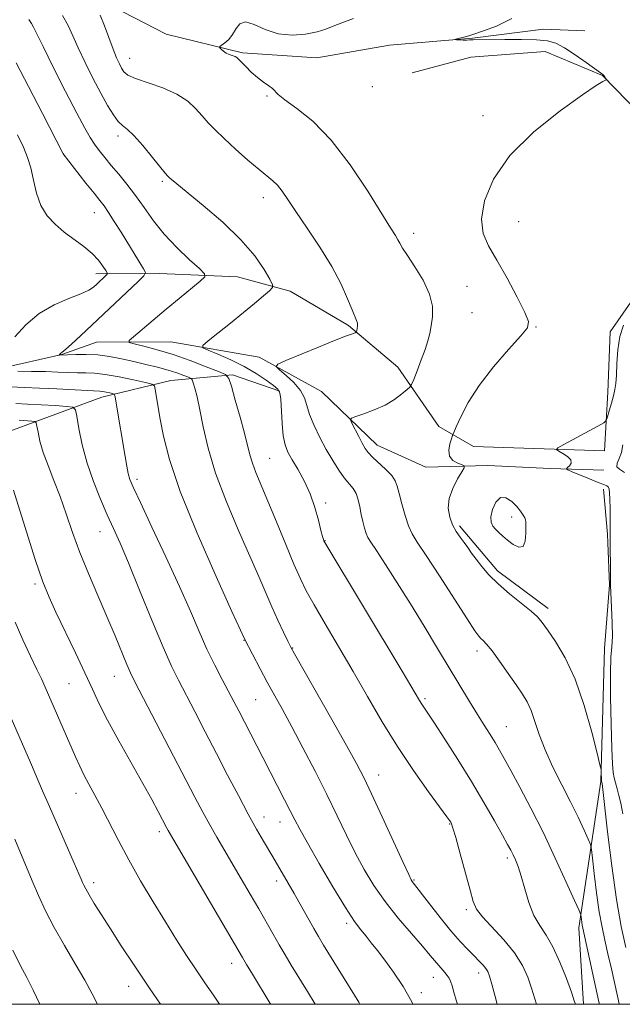
# Model space of a CAD drawing. Extents: x 2192300 to 2195200, y 342300 to 345200.
# Drawn here: x 2193279 to 2193426, y 342500 to 342741 of the extents above; entities that cross this region are included whole.
import ezdxf

# ---------------------------------------------------------------- set-up
doc = ezdxf.new("R2010")
doc.units = 0
doc.header["$MEASUREMENT"] = 0
for name, color, linetype, lineweight in [('32000', 7, 'Continuous', 0), ('DTM HARD BREAKLINE', 7, 'Continuous', 0), ('DTM SPOT ELEVATION', 2, 'Continuous', 13), ('INDEX CONTOUR', 41, 'Continuous', 13), ('INTERMEDIATE CONTOUR', 44, 'Continuous', 0)]:
    doc.layers.add(name, color=color, linetype=linetype, lineweight=lineweight)

msp = doc.modelspace()

# ---------------------------------------------------------------- linework, layer by layer
at = {"layer": '32000', "flags": 128}
msp.add_lwpolyline([(2192500, 342500), (2195000, 342500), (2195000, 345000), (2192500, 345000), (2192500, 342500)], dxfattribs=at)
at = {"layer": 'DTM HARD BREAKLINE'}
for points in [[(2193279.01, 342801.34, 1038.9), (2193284.57, 342785.69, 1038.08), (2193291.43, 342763.26, 1037.49), (2193301.67, 342744.24, 1037.18), (2193314.82, 342737.52, 1036.5), (2193333.48, 342732.93, 1035.78), (2193351.69, 342731.72, 1035.32), (2193369.47, 342734.76, 1034.42), (2193389.79, 342736.53, 1033.88), (2193407.15, 342738.71, 1033.38), (2193417.32, 342738.32, 1032.65)], [(2193422.89, 342649.88, 1032.8), (2193423.52, 342664.65, 1032.65), (2193428.58, 342671.87, 1032.43), (2193439.14, 342679.11, 1031.93), (2193447.17, 342684.22, 1031.88), (2193447.55, 342694.39, 1032.29), (2193436.9, 342711.71, 1033.15), (2193421.59, 342727.33, 1034.06), (2193407.59, 342733.2, 1034.83), (2193389.39, 342731.87, 1035.41), (2193375, 342728, 1035.73)], [(2193297.61, 342678.83, 1046.61), (2193313.17, 342678.89, 1043.33), (2193332.28, 342678.07, 1041.15), (2193345.19, 342674.56, 1039.48), (2193359.44, 342666.17, 1038.25), (2193371.48, 342655.99, 1036.73)], [(2193068.69, 342613.03, 1077.26), (2193078.52, 342617.2, 1074.68), (2193093.74, 342623.18, 1071.43), (2193106.85, 342629.16, 1068.98), (2193120.39, 342632.6, 1066.67), (2193142.82, 342636.5, 1063.92), (2193169.92, 342638.29, 1059.84), (2193192.78, 342640.49, 1056.41), (2193213.53, 342643.54, 1053.78), (2193235.53, 342648.28, 1051.47), (2193257.96, 342653.02, 1048.58), (2193274.05, 342655.62, 1045.64), (2193289.28, 342659.07, 1043.92), (2193297.74, 342662.06, 1042.83), (2193315.95, 342662.13, 1040.8), (2193337.57, 342658.4, 1038.4), (2193352.85, 342649.99, 1036.73), (2193366.45, 342636.91, 1035.28), (2193378.33, 342631.45, 1034.46), (2193393.57, 342631.93, 1033.74), (2193408.82, 342631.14, 1032.7), (2193421.95, 342630.76, 1030.3)], [(2193422.14, 342635.47, 1031.21), (2193390.02, 342636.53, 1033.31), (2193381.56, 342641.43, 1034.47), (2193371.48, 342655.99, 1036.73)], [(2193143.93, 342613.02, 1075.32), (2193146.72, 342613.81, 1074.81), (2193172.48, 342618.35, 1070.16), (2193196.47, 342621.11, 1066.83), (2193221.35, 342626.09, 1062.65), (2193250.67, 342631.09, 1056.91), (2193273.31, 342639.17, 1054.01), (2193299.06, 342648.61, 1048.65), (2193315.93, 342652.67, 1045.18), (2193331.04, 342654.06, 1041.76), (2193342.61, 342650.1, 1040.1)], [(2193422.89, 342649.88, 1032.8), (2193422.14, 342635.47, 1031.21)], [(2193422.86, 342615.1, 1032.2), (2193421.87, 342626.13, 1032.47)], [(2193386.62, 342617.15, 1033.63), (2193390.13, 342612.98, 1033.61)], [(2193422.86, 342615.1, 1032.2), (2193422.94, 342612.97, 1032.18)], [(2193390.13, 342612.98, 1033.61), (2193395.94, 342606.09, 1033.57), (2193408.34, 342596.89, 1033.55)], [(2193422.94, 342612.98, 1032.18), (2193423.35, 342602.66, 1032.06), (2193422.08, 342587.09, 1032.77)], [(2193422.08, 342587.09, 1032.77), (2193421.22, 342554.56, 1034.12), (2193415.86, 342518.71, 1038.38), (2193416.977, 342500, 1039.591)]]:
    msp.add_polyline3d(points, dxfattribs=at)
at = {"layer": 'DTM SPOT ELEVATION'}
for p in [(2193305.89, 342731.53, 1037.22), (2193365.26, 342724.61, 1034.42), (2193339.51, 342722.36, 1036.14), (2193392.39, 342717.52, 1034.67), (2193302.98, 342712.57, 1040.43), (2193289.65, 342708.22, 1043.98), (2193313.85, 342701.43, 1040.23), (2193338.61, 342697.44, 1038.54), (2193297.23, 342693.78, 1044.76), (2193401.07, 342691.56, 1032.9), (2193375.36, 342688.72, 1035.53), (2193388.42, 342675.72, 1035.21), (2193389.66, 342669.31, 1034.89), (2193405.35, 342665.81, 1033.91), (2193340.13, 342633.64, 1041.06), (2193307.63, 342628.48, 1047.61), (2193353.83, 342622.71, 1039.67), (2193399.4, 342619.26, 1034.31), (2193298.63, 342615.7, 1050.76), (2193353.64, 342613.47, 1039.95), (2193282.72, 342602.89, 1054.31), (2193333.87, 342589.08, 1046.05), (2193345.75, 342587.2, 1043.94), (2193390.86, 342586.51, 1036.46), (2193290.97, 342578.52, 1054.94), (2193302.07, 342580.28, 1052.81), (2193336.73, 342574.55, 1046.97), (2193378.19, 342574.85, 1039.73), (2193398.04, 342567.94, 1037.12), (2193366.85, 342556.13, 1043.3), (2193292.75, 342551.68, 1056.65), (2193338.78, 342545.82, 1049.32), (2193342.64, 342544.63, 1048.72), (2193384.2, 342544.17, 1042.09), (2193313.13, 342542.3, 1054.42), (2193398.32, 342535.81, 1040.36), (2193375.49, 342530.45, 1043.86), (2193297.03, 342529.77, 1057.56), (2193341.86, 342530.18, 1050.48), (2193388.28, 342523.17, 1042.32), (2193358.95, 342519.8, 1048.36), (2193330.84, 342510, 1054.64), (2193380.22, 342506.61, 1046.72), (2193391.32, 342507.66, 1044.53), (2193305.61, 342504.43, 1058.63), (2193377.3, 342502.81, 1047.6)]:
    msp.add_point(p, dxfattribs=at)
at = {"layer": 'INDEX CONTOUR'}
for points in [[(2193415.011, 342500, 1040), (2193414.712, 342500.888, 1040), (2193413.994, 342502.958, 1040), (2193412.783, 342506.314, 1040), (2193411.212, 342510.316, 1040), (2193409.493, 342514.063, 1040), (2193407.811, 342516.912, 1040), (2193406.241, 342519.264, 1040), (2193404.831, 342521.779, 1040), (2193403.616, 342524.913, 1040), (2193402.581, 342528.301, 1040), (2193401.7, 342531.373, 1040), (2193400.946, 342533.694, 1040), (2193400.296, 342535.362, 1040), (2193399.727, 342536.608, 1040), (2193399.173, 342537.713, 1040), (2193398.4, 342539.147, 1040), (2193397.136, 342541.43, 1040), (2193395.173, 342544.932, 1040), (2193392.592, 342549.43, 1040), (2193389.541, 342554.564, 1040), (2193386.223, 342559.915, 1040), (2193383.048, 342564.885, 1040), (2193380.477, 342568.827, 1040), (2193378.838, 342571.294, 1040), (2193377.386, 342573.453, 1040), (2193376.809, 342574.394, 1040), (2193372.552, 342581.524, 1040), (2193353.619, 342613.045, 1040), (2193353.414, 342613.433, 1040), (2193353.298, 342613.749, 1040), (2193353.079, 342614.5, 1040), (2193352.697, 342616.015, 1040), (2193352.095, 342618.492, 1040), (2193351.227, 342621.625, 1040), (2193350.05, 342624.973, 1040), (2193348.572, 342628.151, 1040), (2193347.004, 342630.976, 1040), (2193345.608, 342633.318, 1040), (2193344.587, 342635.157, 1040), (2193343.907, 342636.921, 1040), (2193343.474, 342639.151, 1040), (2193343.2, 342642.167, 1040), (2193342.869, 342648.103, 1040), (2193342.656, 342649.702, 1040), (2193342.154, 342650.61, 1040), (2193341.105, 342651.464, 1040), (2193339.316, 342652.755, 1040), (2193336.863, 342654.392, 1040), (2193333.885, 342656.135, 1040), (2193330.592, 342657.764, 1040), (2193327.462, 342659.137, 1040), (2193325.041, 342660.128, 1040), (2193323.785, 342660.717, 1040), (2193323.786, 342661.301, 1040), (2193325.046, 342662.38, 1040), (2193327.466, 342664.295, 1040), (2193330.554, 342666.758, 1040), (2193333.716, 342669.32, 1040), (2193336.447, 342671.589, 1040), (2193338.586, 342673.41, 1040), (2193340.057, 342674.685, 1040), (2193340.803, 342675.434, 1040), (2193340.828, 342676.158, 1040), (2193340.153, 342677.478, 1040), (2193338.763, 342679.865, 1040), (2193336.485, 342683.187, 1040), (2193333.111, 342687.16, 1040), (2193328.637, 342691.452, 1040), (2193323.883, 342695.526, 1040), (2193317.373, 342700.832, 1040), (2193316.108, 342701.893, 1040), (2193315.543, 342702.396, 1040), (2193315.172, 342702.762, 1040), (2193314.59, 342703.44, 1040), (2193311.459, 342707.33, 1040), (2193309.096, 342710.192, 1040), (2193306.906, 342712.663, 1040), (2193305.307, 342714.18, 1040), (2193304.136, 342715.13, 1040), (2193303.082, 342716.139, 1040), (2193301.882, 342717.733, 1040), (2193300.459, 342720.026, 1040), (2193298.781, 342723.03, 1040), (2193296.865, 342726.672, 1040), (2193294.926, 342730.539, 1040), (2193293.227, 342734.132, 1040), (2193291.929, 342737.09, 1040), (2193290.781, 342739.62, 1040), (2193289.434, 342742.066, 1040)], [(2193362.249, 342500, 1050), (2193361.941, 342500.5, 1050), (2193353.327, 342514.442, 1050), (2193352.052, 342516.56, 1050), (2193350.916, 342518.534, 1050), (2193346.1, 342527.113, 1050), (2193344.634, 342529.691, 1050), (2193340.91, 342536.09, 1050), (2193338.641, 342539.902, 1050), (2193336.93, 342542.854, 1050), (2193334.86, 342546.581, 1050), (2193332.468, 342551.077, 1050), (2193329.849, 342556.118, 1050), (2193327.106, 342561.435, 1050), (2193324.358, 342566.737, 1050), (2193321.784, 342571.682, 1050), (2193317.791, 342579.313, 1050), (2193316.101, 342582.78, 1050), (2193314.036, 342587.447, 1050), (2193311.306, 342594.009, 1050), (2193308.296, 342601.387, 1050), (2193305.559, 342608.057, 1050), (2193303.498, 342612.911, 1050), (2193301.897, 342616.511, 1050), (2193300.389, 342619.835, 1050), (2193298.707, 342623.658, 1050), (2193296.979, 342627.952, 1050), (2193295.438, 342632.484, 1050), (2193294.266, 342636.977, 1050), (2193293.455, 342640.967, 1050), (2193292.948, 342643.939, 1050), (2193292.605, 342645.558, 1050), (2193291.95, 342646.189, 1050), (2193290.422, 342646.373, 1050), (2193287.673, 342646.552, 1050), (2193284.225, 342646.759, 1050), (2193280.811, 342646.933, 1050), (2193277.966, 342647.041, 1050)], [(2193426.974, 342630.194, 1030), (2193425.797, 342630.976, 1030), (2193425.098, 342631.592, 1030), (2193425.171, 342632.429, 1030), (2193425.722, 342633.588, 1030), (2193426.309, 342635.093, 1030), (2193426.606, 342636.949, 1030)], [(2193298.021, 342500, 1060), (2193296.682, 342502.595, 1060), (2193294.898, 342505.903, 1060), (2193292.545, 342509.919, 1060), (2193289.896, 342514.358, 1060), (2193287.363, 342518.781, 1060), (2193285.262, 342522.844, 1060), (2193283.524, 342526.606, 1060), (2193281.984, 342530.22, 1060), (2193277.778, 342540.413, 1060)]]:
    msp.add_polyline3d(points, dxfattribs=at)
at = {"layer": 'INTERMEDIATE CONTOUR'}
for points in [[(2193405.424, 342500, 1042), (2193405.025, 342501.355, 1042), (2193404.255, 342503.948, 1042), (2193403.336, 342506.635, 1042), (2193402.036, 342509.496, 1042), (2193400.107, 342512.561, 1042), (2193397.46, 342515.796, 1042), (2193392.236, 342521.444, 1042), (2193390.801, 342523.312, 1042), (2193389.967, 342525.168, 1042), (2193389.189, 342527.913, 1042), (2193388.069, 342532.086, 1042), (2193386.791, 342536.796, 1042), (2193385.685, 342540.797, 1042), (2193384.996, 342543.152, 1042), (2193384.64, 342544.197, 1042), (2193384.452, 342544.579, 1042), (2193384.214, 342544.945, 1042), (2193383.513, 342545.926, 1042), (2193379.039, 342552.048, 1042), (2193375.366, 342557.229, 1042), (2193371.431, 342563.106, 1042), (2193367.681, 342569.181, 1042), (2193364.101, 342575.323, 1042), (2193360.56, 342581.493, 1042), (2193357.006, 342587.578, 1042), (2193353.706, 342593.168, 1042), (2193351.007, 342597.779, 1042), (2193349.11, 342601.179, 1042), (2193347.643, 342604.151, 1042), (2193346.087, 342607.719, 1042), (2193344.073, 342612.579, 1042), (2193341.824, 342618.071, 1042), (2193339.711, 342623.193, 1042), (2193336.785, 342630.145, 1042), (2193335.904, 342632.472, 1042), (2193335.287, 342634.534, 1042), (2193333.98, 342639.798, 1042), (2193332.908, 342643.748, 1042), (2193331.728, 342647.914, 1042), (2193330.752, 342651.299, 1042), (2193330.122, 342653.208, 1042), (2193329.315, 342654.139, 1042), (2193327.64, 342654.892, 1042), (2193324.628, 342656.078, 1042), (2193320.698, 342657.565, 1042), (2193316.491, 342659.034, 1042), (2193312.586, 342660.223, 1042), (2193309.323, 342661.094, 1042), (2193306.979, 342661.664, 1042), (2193305.775, 342662.012, 1042), (2193305.718, 342662.467, 1042), (2193306.76, 342663.42, 1042), (2193311.578, 342667.481, 1042), (2193314.757, 342670.133, 1042), (2193318.005, 342672.814, 1042), (2193323.129, 342677.005, 1042), (2193324.255, 342678.042, 1042), (2193324.205, 342678.841, 1042), (2193322.934, 342680.084, 1042), (2193320.511, 342682.28, 1042), (2193317.44, 342685.219, 1042), (2193314.339, 342688.512, 1042), (2193311.684, 342691.824, 1042), (2193309.406, 342695.019, 1042), (2193307.297, 342698.014, 1042), (2193305.201, 342700.738, 1042), (2193303.177, 342703.183, 1042), (2193301.337, 342705.353, 1042), (2193299.763, 342707.264, 1042), (2193298.427, 342708.977, 1042), (2193297.273, 342710.565, 1042), (2193296.193, 342712.204, 1042), (2193294.866, 342714.493, 1042), (2193292.923, 342718.139, 1042), (2193290.171, 342723.484, 1042), (2193287.166, 342729.422, 1042), (2193284.642, 342734.485, 1042), (2193282.356, 342739.177, 1042), (2193281.833, 342740.093, 1042), (2193281.169, 342741.063, 1042)], [(2193420.86, 342500, 1038), (2193420.729, 342500.589, 1038), (2193416.781, 342518.64, 1038), (2193416.654, 342519.338, 1038), (2193416.551, 342520.077, 1038), (2193416.391, 342521.434, 1038), (2193416.295, 342521.897, 1038), (2193415.878, 342522.927, 1038), (2193414.779, 342525.407, 1038), (2193412.76, 342529.914, 1038), (2193410.067, 342535.801, 1038), (2193407.063, 342542.122, 1038), (2193404.089, 342548.035, 1038), (2193401.387, 342553.165, 1038), (2193399.173, 342557.248, 1038), (2193397.576, 342560.149, 1038), (2193396.386, 342562.252, 1038), (2193395.304, 342564.068, 1038), (2193394.077, 342566.037, 1038), (2193392.642, 342568.311, 1038), (2193390.979, 342570.972, 1038), (2193389.062, 342574.102, 1038), (2193381.215, 342587.127, 1038), (2193377.941, 342592.529, 1038), (2193374.584, 342597.994, 1038), (2193371.342, 342603.171, 1038), (2193368.481, 342607.66, 1038), (2193366.284, 342611.048, 1038), (2193364.933, 342613.1, 1038), (2193364.2, 342614.288, 1038), (2193363.756, 342615.266, 1038), (2193363.334, 342616.554, 1038), (2193362.91, 342618.15, 1038), (2193362.522, 342619.924, 1038), (2193362.187, 342621.742, 1038), (2193361.815, 342623.478, 1038), (2193361.296, 342625.002, 1038), (2193360.541, 342626.256, 1038), (2193358.378, 342628.888, 1038), (2193357.031, 342630.778, 1038), (2193355.558, 342633.107, 1038), (2193354.001, 342635.799, 1038), (2193352.427, 342638.741, 1038), (2193351.003, 342641.69, 1038), (2193349.922, 342644.363, 1038), (2193349.267, 342646.57, 1038), (2193348.687, 342648.463, 1038), (2193347.719, 342650.284, 1038), (2193346.075, 342652.185, 1038), (2193344.153, 342653.962, 1038), (2193342.523, 342655.327, 1038), (2193341.719, 342656.116, 1038), (2193342.124, 342656.698, 1038), (2193344.084, 342657.573, 1038), (2193352.059, 342660.875, 1038), (2193356.012, 342662.486, 1038), (2193358.665, 342663.53, 1038), (2193360.161, 342664.08, 1038), (2193361.27, 342664.462, 1038), (2193361.421, 342664.611, 1038), (2193361.487, 342664.906, 1038), (2193361.566, 342665.43, 1038), (2193361.626, 342666.093, 1038), (2193361.603, 342666.76, 1038), (2193361.43, 342667.39, 1038), (2193360.322, 342669.966, 1038), (2193359.219, 342672.654, 1038), (2193357.602, 342676.272, 1038), (2193355.347, 342680.597, 1038), (2193352.441, 342685.352, 1038), (2193349.329, 342690.028, 1038), (2193346.568, 342694.062, 1038), (2193344.573, 342697.028, 1038), (2193343.177, 342699.073, 1038), (2193342.071, 342700.488, 1038), (2193340.949, 342701.579, 1038), (2193337.532, 342704.338, 1038), (2193334.818, 342706.661, 1038), (2193331.787, 342709.357, 1038), (2193328.977, 342711.938, 1038), (2193326.789, 342714.042, 1038), (2193325.083, 342715.804, 1038), (2193323.585, 342717.486, 1038), (2193322.012, 342719.279, 1038), (2193320.062, 342721.109, 1038), (2193317.424, 342722.83, 1038), (2193313.975, 342724.324, 1038), (2193307.278, 342726.624, 1038), (2193305.41, 342727.485, 1038), (2193304.447, 342728.28, 1038), (2193303.895, 342729.145, 1038), (2193303.338, 342730.223, 1038), (2193302.658, 342731.702, 1038), (2193301.812, 342733.78, 1038), (2193299.682, 342739.489, 1038), (2193298.634, 342742.099, 1038)], [(2193425.735, 342500, 1036), (2193425.705, 342500.132, 1036), (2193425.282, 342502.02, 1036), (2193423.807, 342508.693, 1036), (2193422.964, 342512.393, 1036), (2193422.198, 342515.662, 1036), (2193421.499, 342518.883, 1036), (2193420.834, 342522.644, 1036), (2193420.186, 342527.27, 1036), (2193419.612, 342531.991, 1036), (2193419.185, 342535.772, 1036), (2193418.924, 342537.923, 1036), (2193418.643, 342539.131, 1036), (2193418.099, 342540.434, 1036), (2193417.1, 342542.656, 1036), (2193415.651, 342545.774, 1036), (2193413.805, 342549.555, 1036), (2193411.658, 342553.754, 1036), (2193409.472, 342558.088, 1036), (2193407.554, 342562.26, 1036), (2193406.124, 342566.016, 1036), (2193405.059, 342569.251, 1036), (2193404.147, 342571.908, 1036), (2193403.19, 342574.012, 1036), (2193402.023, 342575.947, 1036), (2193400.49, 342578.185, 1036), (2193398.526, 342581.017, 1036), (2193396.425, 342584.008, 1036), (2193394.572, 342586.542, 1036), (2193393.259, 342588.164, 1036), (2193392.406, 342589.059, 1036), (2193391.84, 342589.573, 1036), (2193391.328, 342590.127, 1036), (2193390.394, 342591.443, 1036), (2193388.502, 342594.32, 1036), (2193381.684, 342604.858, 1036), (2193378.415, 342609.869, 1036), (2193376.267, 342613.106, 1036), (2193374.999, 342615.176, 1036), (2193374.131, 342617.11, 1036), (2193373.284, 342619.662, 1036), (2193372.474, 342622.507, 1036), (2193371.826, 342625.044, 1036), (2193371.384, 342626.843, 1036), (2193370.893, 342628.157, 1036), (2193370.023, 342629.409, 1036), (2193368.57, 342630.909, 1036), (2193365.297, 342633.949, 1036), (2193364.235, 342635.065, 1036), (2193363.496, 342636.085, 1036), (2193362.794, 342637.333, 1036), (2193361.923, 342639.007, 1036), (2193360.276, 342642.255, 1036), (2193359.926, 342643.082, 1036), (2193360.175, 342643.509, 1036), (2193361.239, 342643.902, 1036), (2193363.216, 342644.556, 1036), (2193365.75, 342645.504, 1036), (2193368.371, 342646.705, 1036), (2193370.67, 342648.083, 1036), (2193372.499, 342649.422, 1036), (2193373.771, 342650.47, 1036), (2193374.475, 342651.107, 1036), (2193374.896, 342651.749, 1036), (2193375.394, 342652.952, 1036), (2193376.232, 342655.074, 1036), (2193377.248, 342657.721, 1036), (2193378.187, 342660.308, 1036), (2193378.853, 342662.407, 1036), (2193379.307, 342664.21, 1036), (2193379.674, 342666.062, 1036), (2193379.998, 342668.257, 1036), (2193379.995, 342670.858, 1036), (2193379.296, 342673.874, 1036), (2193377.703, 342677.23, 1036), (2193375.678, 342680.521, 1036), (2193373.849, 342683.261, 1036), (2193372.689, 342685.103, 1036), (2193372.032, 342686.281, 1036), (2193371.552, 342687.174, 1036), (2193370.913, 342688.222, 1036), (2193369.715, 342690.111, 1036), (2193364.153, 342699.061, 1036), (2193359.88, 342705.506, 1036), (2193355.231, 342711.564, 1036), (2193350.701, 342716.154, 1036), (2193346.754, 342719.319, 1036), (2193343.842, 342721.387, 1036), (2193342.236, 342722.679, 1036), (2193340.855, 342724.141, 1036), (2193339.896, 342724.865, 1036), (2193338.601, 342725.758, 1036), (2193337.127, 342726.868, 1036), (2193335.628, 342728.196, 1036), (2193334.266, 342729.541, 1036), (2193332.544, 342731.359, 1036), (2193332.107, 342731.75, 1036), (2193331.653, 342731.993, 1036), (2193330.238, 342732.51, 1036), (2193329.479, 342732.861, 1036), (2193328.842, 342733.288, 1036), (2193328.355, 342733.719, 1036), (2193328.026, 342734.063, 1036), (2193327.874, 342734.269, 1036), (2193327.966, 342734.45, 1036), (2193329.15, 342735.339, 1036), (2193330.116, 342736.216, 1036), (2193331.073, 342737.409, 1036), (2193331.907, 342738.837, 1036), (2193332.857, 342740.05, 1036), (2193334.251, 342740.5, 1036), (2193336.338, 342739.856, 1036), (2193339.04, 342738.638, 1036), (2193342.201, 342737.58, 1036), (2193345.621, 342737.245, 1036), (2193348.943, 342737.51, 1036), (2193351.77, 342738.08, 1036), (2193353.868, 342738.722, 1036), (2193355.671, 342739.437, 1036), (2193357.78, 342740.287, 1036), (2193360.621, 342741.306, 1036)], [(2193427.356, 342513.868, 1034), (2193426.225, 342519.048, 1034), (2193425.042, 342525.694, 1034), (2193423.886, 342533.885, 1034), (2193422.869, 342542.21, 1034), (2193421.516, 342554.072, 1034), (2193421.471, 342554.366, 1034), (2193421.402, 342554.611, 1034), (2193421.39, 342554.692, 1034), (2193421.31, 342557.01, 1034), (2193421.263, 342557.47, 1034), (2193421, 342558.631, 1034), (2193420.294, 342561.489, 1034), (2193418.981, 342566.644, 1034), (2193417.141, 342573.125, 1034), (2193414.911, 342579.566, 1034), (2193412.468, 342584.847, 1034), (2193410.112, 342588.837, 1034), (2193408.181, 342591.654, 1034), (2193406.855, 342593.488, 1034), (2193405.701, 342594.834, 1034), (2193404.129, 342596.259, 1034), (2193398.884, 342600.498, 1034), (2193396.101, 342602.892, 1034), (2193393.82, 342605.137, 1034), (2193392.044, 342607.162, 1034), (2193390.665, 342608.936, 1034), (2193389.572, 342610.452, 1034), (2193388.641, 342611.791, 1034), (2193387.743, 342613.055, 1034), (2193386.787, 342614.348, 1034), (2193385.821, 342615.76, 1034), (2193384.928, 342617.379, 1034), (2193384.214, 342619.273, 1034), (2193383.863, 342621.426, 1034), (2193384.076, 342623.798, 1034), (2193384.948, 342626.299, 1034), (2193386.141, 342628.616, 1034), (2193387.21, 342630.385, 1034), (2193387.781, 342631.361, 1034), (2193387.785, 342631.791, 1034), (2193387.223, 342632.044, 1034), (2193386.173, 342632.443, 1034), (2193385.009, 342633.127, 1034), (2193384.18, 342634.188, 1034), (2193384.002, 342635.642, 1034), (2193384.273, 342637.188, 1034), (2193384.657, 342638.451, 1034), (2193384.92, 342639.221, 1034), (2193385.216, 342639.971, 1034), (2193385.8, 342641.345, 1034), (2193386.91, 342643.832, 1034), (2193388.721, 342647.307, 1034), (2193391.391, 342651.493, 1034), (2193394.913, 342656.04, 1034), (2193398.603, 342660.323, 1034), (2193401.613, 342663.645, 1034), (2193403.26, 342665.622, 1034), (2193403.539, 342667.13, 1034), (2193402.611, 342669.355, 1034), (2193400.697, 342673.115, 1034), (2193398.249, 342677.731, 1034), (2193395.779, 342682.156, 1034), (2193393.749, 342685.652, 1034), (2193392.419, 342688.726, 1034), (2193391.998, 342692.199, 1034), (2193392.721, 342696.69, 1034), (2193394.914, 342702.01, 1034), (2193398.924, 342707.771, 1034), (2193404.782, 342713.54, 1034), (2193411.24, 342718.716, 1034), (2193416.732, 342722.652, 1034), (2193420.081, 342724.91, 1034), (2193421.666, 342725.881, 1034), (2193422.493, 342726.267, 1034), (2193422.553, 342726.353, 1034), (2193422.487, 342726.496, 1034), (2193422.343, 342726.746, 1034), (2193422.154, 342727.05, 1034), (2193421.952, 342727.334, 1034), (2193421.702, 342727.586, 1034), (2193421.108, 342728.033, 1034), (2193417.601, 342730.558, 1034), (2193414.911, 342732.439, 1034), (2193412.32, 342734.125, 1034), (2193410.209, 342735.238, 1034), (2193408.135, 342735.843, 1034), (2193405.449, 342736.112, 1034), (2193401.758, 342736.203, 1034), (2193397.711, 342736.197, 1034), (2193389.984, 342736.124, 1034), (2193389.019, 342736.055, 1034), (2193388.393, 342736.035, 1034), (2193387.537, 342736.046, 1034), (2193385.867, 342736.11, 1034), (2193385.476, 342736.136, 1034), (2193385.506, 342736.19, 1034), (2193385.983, 342736.32, 1034), (2193387.958, 342736.837, 1034), (2193388.93, 342737.103, 1034), (2193389.66, 342737.323, 1034), (2193392.505, 342738.289, 1034), (2193395.648, 342739.433, 1034), (2193399.422, 342741.305, 1034)], [(2193395.815, 342500, 1044), (2193395.306, 342501.908, 1044), (2193394.516, 342504.939, 1044), (2193393.978, 342506.873, 1044), (2193393.555, 342508, 1044), (2193393.067, 342508.778, 1044), (2193392.362, 342509.6, 1044), (2193391.4, 342510.596, 1044), (2193390.167, 342511.83, 1044), (2193388.644, 342513.379, 1044), (2193386.782, 342515.385, 1044), (2193384.52, 342518.009, 1044), (2193381.894, 342521.265, 1044), (2193379.288, 342524.608, 1044), (2193375.028, 342530.103, 1044), (2193374.784, 342530.503, 1044), (2193374.177, 342531.749, 1044), (2193372.812, 342534.7, 1044), (2193367.671, 342545.93, 1044), (2193365.09, 342551.512, 1044), (2193363.176, 342555.521, 1044), (2193361.391, 342558.963, 1044), (2193358.952, 342563.361, 1044), (2193355.384, 342569.68, 1044), (2193346.248, 342585.777, 1044), (2193345.327, 342587.465, 1044), (2193344.622, 342588.873, 1044), (2193343.551, 342591.074, 1044), (2193342.158, 342594, 1044), (2193340.653, 342597.291, 1044), (2193339.155, 342600.736, 1044), (2193337.467, 342604.7, 1044), (2193335.304, 342609.691, 1044), (2193332.522, 342615.999, 1044), (2193329.539, 342623.033, 1044), (2193326.912, 342629.984, 1044), (2193325.06, 342636.164, 1044), (2193323.853, 342641.379, 1044), (2193323.022, 342645.559, 1044), (2193322.347, 342648.668, 1044), (2193321.807, 342650.819, 1044), (2193321.43, 342652.161, 1044), (2193321.196, 342652.87, 1044), (2193320.897, 342653.215, 1044), (2193320.275, 342653.494, 1044), (2193319.126, 342653.942, 1044), (2193317.445, 342654.547, 1044), (2193315.28, 342655.235, 1044), (2193312.697, 342655.944, 1044), (2193309.836, 342656.654, 1044), (2193306.854, 342657.352, 1044), (2193303.885, 342658.017, 1044), (2193300.949, 342658.578, 1044), (2193298.044, 342658.95, 1044), (2193295.214, 342659.085, 1044), (2193292.708, 342659.056, 1044), (2193288.603, 342658.913, 1044), (2193288.597, 342658.939, 1044), (2193288.751, 342659.131, 1044), (2193288.888, 342659.283, 1044), (2193289.043, 342659.426, 1044), (2193289.251, 342659.575, 1044), (2193289.745, 342659.968, 1044), (2193290.808, 342660.896, 1044), (2193292.657, 342662.581, 1044), (2193295.227, 342664.965, 1044), (2193307.943, 342676.939, 1044), (2193309.358, 342678.347, 1044), (2193309.704, 342679.151, 1044), (2193309.277, 342680.043, 1044), (2193303.762, 342688.997, 1044), (2193302.097, 342691.657, 1044), (2193300.669, 342693.866, 1044), (2193299.577, 342695.434, 1044), (2193298.53, 342696.795, 1044), (2193297.137, 342698.538, 1044), (2193295.165, 342701.036, 1044), (2193289.578, 342708.155, 1044), (2193289.571, 342708.186, 1044), (2193289.481, 342708.371, 1044), (2193284.497, 342718.072, 1044), (2193281.101, 342724.631, 1044), (2193278.043, 342730.439, 1044)], [(2193277.748, 342663.383, 1046), (2193280.439, 342666.314, 1046), (2193283.727, 342669.071, 1046), (2193287.403, 342671.22, 1046), (2193290.988, 342672.794, 1046), (2193293.926, 342673.947, 1046), (2193295.832, 342674.827, 1046), (2193296.975, 342675.564, 1046), (2193297.791, 342676.281, 1046), (2193300.025, 342678.388, 1046), (2193300.343, 342678.737, 1046), (2193300.337, 342679.067, 1046), (2193300.001, 342679.661, 1046), (2193299.318, 342680.725, 1046), (2193298.23, 342682.165, 1046), (2193296.666, 342683.807, 1046), (2193294.608, 342685.512, 1046), (2193289.836, 342689.052, 1046), (2193287.587, 342690.932, 1046), (2193285.64, 342693.047, 1046), (2193284.11, 342695.567, 1046), (2193283.052, 342698.572, 1046), (2193282.306, 342701.768, 1046), (2193281.651, 342704.764, 1046), (2193280.883, 342707.324, 1046), (2193279.845, 342709.832, 1046), (2193278.394, 342712.824, 1046)], [(2193426.556, 342546.598, 1032), (2193426.093, 342549.214, 1032), (2193425.651, 342551.139, 1032), (2193425.199, 342552.755, 1032), (2193424.776, 342554.177, 1032), (2193424.438, 342555.453, 1032), (2193424.219, 342556.773, 1032), (2193424.072, 342558.879, 1032), (2193423.925, 342562.651, 1032), (2193423.738, 342568.546, 1032), (2193423.579, 342575.286, 1032), (2193423.543, 342581.171, 1032), (2193423.688, 342584.993, 1032), (2193423.904, 342587.524, 1032), (2193424.046, 342590.032, 1032), (2193424.007, 342593.417, 1032), (2193423.851, 342597.102, 1032), (2193423.557, 342602.637, 1032), (2193423.525, 342616.422, 1032), (2193423.508, 342618.732, 1032), (2193423.478, 342621.329, 1032), (2193423.43, 342623.636, 1032), (2193423.356, 342625.21, 1032), (2193423.228, 342626.138, 1032), (2193423.017, 342626.643, 1032), (2193422.655, 342626.941, 1032), (2193421.922, 342627.243, 1032), (2193420.564, 342627.751, 1032), (2193418.473, 342628.591, 1032), (2193414.189, 342630.38, 1032), (2193413.121, 342630.85, 1032), (2193412.827, 342631.111, 1032), (2193413.054, 342631.387, 1032), (2193413.533, 342631.854, 1032), (2193413.915, 342632.501, 1032), (2193413.836, 342633.266, 1032), (2193413.067, 342634.083, 1032), (2193411.932, 342634.841, 1032), (2193410.893, 342635.42, 1032), (2193410.382, 342635.777, 1032), (2193410.703, 342636.186, 1032), (2193412.133, 342636.996, 1032), (2193420.437, 342641.503, 1032), (2193421.91, 342642.339, 1032), (2193422.537, 342642.935, 1032), (2193422.855, 342643.801, 1032), (2193423.29, 342645.294, 1032), (2193423.819, 342647.154, 1032), (2193424.31, 342648.964, 1032), (2193424.657, 342650.462, 1032), (2193424.878, 342651.985, 1032), (2193425.017, 342654.023, 1032), (2193425.139, 342656.893, 1032), (2193425.377, 342660.231, 1032), (2193425.882, 342663.501, 1032), (2193426.739, 342666.254, 1032)], [(2193386.106, 342500, 1046), (2193385.828, 342501.023, 1046), (2193385.261, 342503.001, 1046), (2193384.784, 342504.56, 1046), (2193384.404, 342505.651, 1046), (2193384.043, 342506.424, 1046), (2193383.604, 342507.08, 1046), (2193383.013, 342507.786, 1046), (2193381.509, 342509.474, 1046), (2193379.425, 342511.988, 1046), (2193377.547, 342514.192, 1046), (2193374.818, 342517.329, 1046), (2193371.608, 342521.114, 1046), (2193368.425, 342525.141, 1046), (2193365.664, 342529.097, 1046), (2193363.273, 342533.034, 1046), (2193361.086, 342537.094, 1046), (2193358.94, 342541.416, 1046), (2193356.68, 342546.122, 1046), (2193354.146, 342551.33, 1046), (2193351.264, 342557.039, 1046), (2193348.281, 342562.777, 1046), (2193345.528, 342567.954, 1046), (2193343.246, 342572.152, 1046), (2193339.552, 342578.853, 1046), (2193337.809, 342582.09, 1046), (2193334.035, 342589.28, 1046), (2193330.896, 342596.189, 1046), (2193327.026, 342604.751, 1046), (2193322.392, 342615.33, 1046), (2193318.256, 342625.504, 1046), (2193315.578, 342633.364, 1046), (2193314.121, 342639.057, 1046), (2193313.346, 342643.248, 1046), (2193312.141, 342650.51, 1046), (2193311.919, 342651.374, 1046), (2193311.285, 342651.815, 1046), (2193309.697, 342652.215, 1046), (2193306.836, 342652.847, 1046), (2193303.296, 342653.583, 1046), (2193299.893, 342654.186, 1046), (2193297.241, 342654.489, 1046), (2193295.126, 342654.576, 1046), (2193293.128, 342654.597, 1046), (2193290.889, 342654.67, 1046), (2193288.286, 342654.779, 1046), (2193285.258, 342654.876, 1046), (2193281.844, 342654.925, 1046), (2193278.476, 342654.949, 1046)], [(2193375.206, 342500, 1048), (2193374.942, 342500.597, 1048), (2193372.799, 342504.38, 1048), (2193370.486, 342507.831, 1048), (2193368.308, 342510.797, 1048), (2193366.503, 342513.178, 1048), (2193365.018, 342515.081, 1048), (2193363.732, 342516.67, 1048), (2193362.48, 342518.196, 1048), (2193360.927, 342520.29, 1048), (2193358.703, 342523.674, 1048), (2193355.62, 342528.727, 1048), (2193352.253, 342534.447, 1048), (2193349.359, 342539.488, 1048), (2193347.482, 342542.882, 1048), (2193346.278, 342545.189, 1048), (2193345.19, 342547.35, 1048), (2193343.795, 342550.069, 1048), (2193338.429, 342560.403, 1048), (2193332.563, 342571.817, 1048), (2193331.424, 342573.993, 1048), (2193328.495, 342579.509, 1048), (2193326.676, 342583.043, 1048), (2193324.782, 342586.971, 1048), (2193322.871, 342591.27, 1048), (2193320.726, 342596.251, 1048), (2193318.056, 342602.307, 1048), (2193314.735, 342609.535, 1048), (2193311.307, 342616.834, 1048), (2193308.48, 342622.804, 1048), (2193306.771, 342626.458, 1048), (2193305.93, 342628.466, 1048), (2193305.514, 342629.909, 1048), (2193305.151, 342631.701, 1048), (2193304.736, 342634.077, 1048), (2193302.586, 342647.147, 1048), (2193302.308, 342648.716, 1048), (2193302.07, 342649.325, 1048), (2193301.669, 342649.494, 1048), (2193300.967, 342649.649, 1048), (2193300.099, 342649.83, 1048), (2193299.264, 342649.978, 1048), (2193298.533, 342650.057, 1048), (2193295.433, 342650.22, 1048), (2193287.994, 342650.654, 1048), (2193283.808, 342650.854, 1048), (2193280.098, 342650.975, 1048), (2193276.688, 342651.117, 1048)], [(2193351.31, 342500, 1052), (2193349.379, 342503.152, 1052), (2193345.41, 342509.61, 1052), (2193343.908, 342512.102, 1052), (2193342.49, 342514.52, 1052), (2193340.986, 342517.155, 1052), (2193337.461, 342523.366, 1052), (2193335.382, 342526.971, 1052), (2193333.193, 342530.715, 1052), (2193327.183, 342540.899, 1052), (2193325.463, 342543.919, 1052), (2193323.789, 342547.001, 1052), (2193321.839, 342550.723, 1052), (2193307.157, 342578.942, 1052), (2193306.086, 342581.112, 1052), (2193305.185, 342583.182, 1052), (2193302.286, 342590.228, 1052), (2193300.299, 342594.943, 1052), (2193298.065, 342600.103, 1052), (2193295.778, 342605.426, 1052), (2193293.662, 342610.639, 1052), (2193291.875, 342615.514, 1052), (2193290.321, 342620.044, 1052), (2193288.84, 342624.276, 1052), (2193287.327, 342628.236, 1052), (2193285.896, 342631.869, 1052), (2193284.715, 342635.103, 1052), (2193283.907, 342637.858, 1052), (2193283.419, 342640.044, 1052), (2193283.153, 342641.56, 1052), (2193282.982, 342642.373, 1052), (2193282.653, 342642.688, 1052), (2193281.887, 342642.781, 1052), (2193278.781, 342642.974, 1052)], [(2193340.406, 342500, 1054), (2193340.289, 342500.196, 1054), (2193335.892, 342507.412, 1054), (2193334.497, 342509.727, 1054), (2193333.456, 342511.483, 1054), (2193315.27, 342542.581, 1054), (2193314.969, 342543.137, 1054), (2193312.843, 342547.207, 1054), (2193311.291, 342550.101, 1054), (2193309.104, 342554.062, 1054), (2193303.21, 342564.523, 1054), (2193300.473, 342569.529, 1054), (2193298.424, 342573.552, 1054), (2193296.733, 342577.145, 1054), (2193294.896, 342581.137, 1054), (2193292.571, 342586.068, 1054), (2193287.809, 342596.029, 1054), (2193286.123, 342599.681, 1054), (2193284.619, 342603.444, 1054), (2193282.757, 342608.892, 1054), (2193280.201, 342616.936, 1054), (2193277.44, 342625.852, 1054)], [(2193402.866, 342617.028, 1034), (2193402.835, 342618.072, 1034), (2193402.76, 342618.627, 1034), (2193402.571, 342619.081, 1034), (2193402.2, 342619.754, 1034), (2193401.582, 342620.681, 1034), (2193400.655, 342621.832, 1034), (2193399.401, 342623.089, 1034), (2193397.985, 342624.012, 1034), (2193396.617, 342624.075, 1034), (2193395.486, 342622.955, 1034), (2193394.689, 342621.137, 1034), (2193394.303, 342619.304, 1034), (2193394.369, 342617.984, 1034), (2193394.794, 342617.077, 1034), (2193395.451, 342616.326, 1034), (2193396.241, 342615.516, 1034), (2193397.193, 342614.606, 1034), (2193398.358, 342613.598, 1034), (2193399.737, 342612.57, 1034), (2193401.1, 342611.916, 1034), (2193402.16, 342612.105, 1034), (2193402.712, 342613.407, 1034), (2193402.879, 342615.292, 1034), (2193402.866, 342617.028, 1034)], [(2193327.882, 342500, 1056), (2193326.353, 342502.24, 1056), (2193324.302, 342505.22, 1056), (2193322.107, 342508.452, 1056), (2193319.8, 342511.942, 1056), (2193317.327, 342515.799, 1056), (2193314.607, 342520.155, 1056), (2193311.617, 342525.061, 1056), (2193308.549, 342530.245, 1056), (2193305.65, 342535.356, 1056), (2193303.112, 342540.089, 1056), (2193299.02, 342548.05, 1056), (2193297.347, 342551.192, 1056), (2193295.898, 342553.854, 1056), (2193294.679, 342556.152, 1056), (2193293.653, 342558.26, 1056), (2193292.619, 342560.569, 1056), (2193285.157, 342577.653, 1056), (2193284.245, 342579.669, 1056), (2193283.147, 342581.997, 1056), (2193281.586, 342585.26, 1056), (2193279.728, 342589.253, 1056), (2193277.851, 342593.564, 1056)], [(2193313.417, 342500, 1058), (2193310.7, 342503.942, 1058), (2193306.932, 342509.55, 1058), (2193303.79, 342514.348, 1058), (2193301.162, 342518.437, 1058), (2193298.96, 342521.892, 1058), (2193297.197, 342524.697, 1058), (2193295.908, 342526.808, 1058), (2193295.091, 342528.231, 1058), (2193294.617, 342529.163, 1058), (2193294.317, 342529.851, 1058), (2193294.004, 342530.601, 1058), (2193293.421, 342531.965, 1058), (2193292.292, 342534.555, 1058), (2193286.201, 342548.429, 1058), (2193284.553, 342552.232, 1058), (2193281.558, 342559.191, 1058), (2193271.227, 342582.797, 1058)], [(2193283.867, 342500, 1062), (2193282.256, 342503.476, 1062), (2193280.668, 342506.59, 1062), (2193279.079, 342509.579, 1062), (2193277.237, 342513.252, 1062)]]:
    msp.add_polyline3d(points, dxfattribs=at)

doc.saveas('drawing.dxf')
